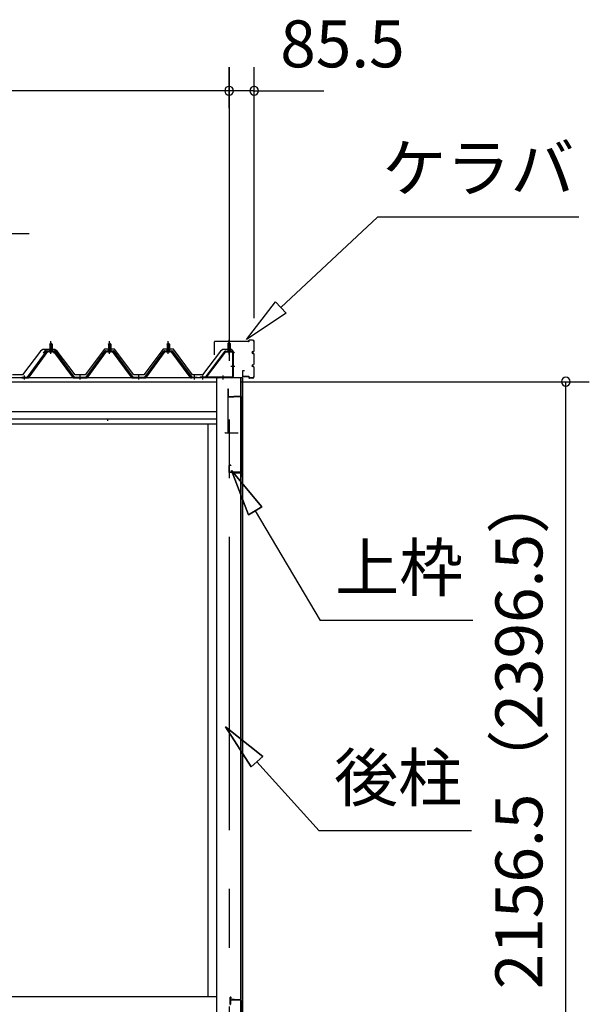
# Model space of a CAD drawing. Extents: x 868 to 32764, y 310 to 22484.
# Drawn here: x 21310 to 23251, y 6533 to 9888 of the extents above; entities that cross this region are included whole.
import ezdxf
from ezdxf.enums import TextEntityAlignment as Align

# ---------------------------------------------------------------- set-up
doc = ezdxf.new("R2010")
doc.units = 0
doc.header["$LTSCALE"] = 80
doc.linetypes.add('1PL-M', pattern=[15, 12, -1, 1, -1])
doc.linetypes.add('CENTER2', pattern=[20, 12.5, -2.5, 2.5, -2.5])
doc.layers.get('0').update_dxf_attribs({"linetype": 'CONTINUOUS'})
for name, color, linetype in [('0-パネル受けフレ-ム88-I', 3, 'CONTINUOUS'), ('0-パネル受けフレ-ムB-N', 1, 'CONTINUOUS'), ('0-ヨドル-フ88', 2, 'CONTINUOUS'), ('0-下枠', 4, 'CONTINUOUS'), ('2-0', 7, 'CONTINUOUS'), ('SUNPOU', 4, 'CONTINUOUS')]:
    doc.layers.add(name, color=color, linetype=linetype)
doc.styles.get("Standard").update_dxf_attribs({"font": 'txt', "bigfont": 'BIGFONT'})

msp = doc.modelspace()

# ---------------------------------------------------------------- linework, layer by layer
at = {"color": 0, "linetype": 'BYBLOCK'}
for centre, start, end in [((22023.4, 9646.4), 0, 180), ((22023.4, 9646.4), 0, 180), ((22023.4, 9646.4), 180, 0), ((22023.4, 9646.4), 180, 0), ((22108.9, 9646.4), 0, 180), ((22108.9, 9646.4), 180, 0), ((23171.1, 8654.9), 90, 270), ((23171.1, 8654.9), 270, 90)]:
    msp.add_arc(centre, 15, start, end, dxfattribs=at)
at = {"layer": '0-パネル受けフレ-ム88-I', "color": 6, "linetype": '1PL-M'}
for p, q in [((21415.9, 8749.6), (21415.9, 8792.9)), ((21615.9, 8749.6), (21615.9, 8792.9)), ((21815.9, 8749.6), (21815.9, 8792.9)), ((21325.9, 8661.9), (21325.9, 8676.2)), ((21515.9, 8661.9), (21515.9, 8676.2)), ((21715.9, 8661.9), (21715.9, 8676.2)), ((21905.9, 8661.9), (21905.9, 8676.2))]:
    msp.add_line(p, q, dxfattribs=at)
at = {"layer": '0-パネル受けフレ-ム88-I'}
for p, q in [((21335.9, 8670.2), (21401.2, 8759.3)), ((21337.8, 8668.9), (21403.1, 8757.9)), ((21341.5, 8670), (21405.9, 8757.9)), ((21403.1, 8760.2), (21428.8, 8760.2)), ((21403.1, 8757.9), (21428.8, 8757.9)), ((21421.8, 8761.2), (21410, 8761.2)), ((21410, 8761.2), (21410, 8760.2)), ((21411.7, 8765.2), (21411.7, 8761.2)), ((21420.2, 8765.2), (21411.7, 8765.2)), ((21415.9, 8786.9), (21411.9, 8782.9)), ((21411.9, 8782.9), (21411.9, 8765.2)), ((21411.9, 8782.9), (21419.9, 8782.9)), ((21412.9, 8782.9), (21412.6, 8783.6)), ((21412.9, 8782.9), (21412.9, 8765.2)), ((21419.9, 8782.9), (21415.9, 8786.9)), ((21418.9, 8782.9), (21419.3, 8783.6)), ((21418.9, 8782.9), (21418.9, 8765.2)), ((21419.9, 8782.9), (21419.9, 8765.2)), ((21420.2, 8765.2), (21420.2, 8761.2)), ((21421.8, 8760.2), (21421.8, 8761.2)), ((21490.4, 8670), (21425.9, 8757.9)), ((21428.8, 8757.9), (21494.1, 8668.9)), ((21430.6, 8759.3), (21495.9, 8670.2)), ((21535.9, 8670.2), (21601.2, 8759.3)), ((21537.8, 8668.9), (21603.1, 8757.9)), ((21541.5, 8670), (21605.9, 8757.9)), ((21603.1, 8760.2), (21628.8, 8760.2)), ((21603.1, 8757.9), (21628.8, 8757.9)), ((21621.8, 8761.2), (21610, 8761.2)), ((21610, 8761.2), (21610, 8760.2)), ((21611.7, 8765.2), (21611.7, 8761.2)), ((21620.2, 8765.2), (21611.7, 8765.2)), ((21615.9, 8786.9), (21611.9, 8782.9)), ((21611.9, 8782.9), (21611.9, 8765.2)), ((21611.9, 8782.9), (21619.9, 8782.9)), ((21612.9, 8782.9), (21612.6, 8783.6)), ((21612.9, 8782.9), (21612.9, 8765.2)), ((21619.9, 8782.9), (21615.9, 8786.9)), ((21618.9, 8782.9), (21619.3, 8783.6)), ((21618.9, 8782.9), (21618.9, 8765.2)), ((21619.9, 8782.9), (21619.9, 8765.2)), ((21620.2, 8765.2), (21620.2, 8761.2)), ((21621.8, 8760.2), (21621.8, 8761.2)), ((21690.4, 8670), (21625.9, 8757.9)), ((21628.8, 8757.9), (21694.1, 8668.9)), ((21630.6, 8759.3), (21695.9, 8670.2)), ((21735.9, 8670.2), (21801.2, 8759.3)), ((21737.8, 8668.9), (21803.1, 8757.9)), ((21741.5, 8670), (21805.9, 8757.9)), ((21803.1, 8760.2), (21828.8, 8760.2)), ((21803.1, 8757.9), (21828.8, 8757.9)), ((21821.8, 8761.2), (21810, 8761.2)), ((21810, 8761.2), (21810, 8760.2)), ((21811.7, 8765.2), (21811.7, 8761.2)), ((21820.2, 8765.2), (21811.7, 8765.2)), ((21815.9, 8786.9), (21811.9, 8782.9)), ((21811.9, 8782.9), (21811.9, 8765.2)), ((21811.9, 8782.9), (21819.9, 8782.9)), ((21812.9, 8782.9), (21812.6, 8783.6)), ((21812.9, 8782.9), (21812.9, 8765.2)), ((21819.9, 8782.9), (21815.9, 8786.9)), ((21818.9, 8782.9), (21819.3, 8783.6)), ((21818.9, 8782.9), (21818.9, 8765.2)), ((21819.9, 8782.9), (21819.9, 8765.2)), ((21820.2, 8765.2), (21820.2, 8761.2)), ((21821.8, 8760.2), (21821.8, 8761.2)), ((21890.4, 8670), (21825.9, 8757.9)), ((21828.8, 8757.9), (21894.1, 8668.9)), ((21830.6, 8759.3), (21895.9, 8670.2)), ((21420.9, 8755.9), (21410.9, 8755.9)), ((21620.9, 8755.9), (21610.9, 8755.9)), ((21820.9, 8755.9), (21810.9, 8755.9)), ((21316.9, 8670.2), (21335.9, 8670.2)), ((21316.9, 8667.9), (21316.9, 8670.2)), ((21316.9, 8667.9), (21335.9, 8667.9)), ((21321.9, 8667.9), (21321.9, 8670.2)), ((21329.9, 8667.9), (21329.9, 8670.2)), ((21335.9, 8667.9), (21337.4, 8667.9)), ((21495.9, 8667.9), (21494.5, 8667.9)), ((21495.9, 8670.2), (21535.9, 8670.2)), ((21495.9, 8667.9), (21535.9, 8667.9)), ((21511.9, 8667.9), (21511.9, 8670.2)), ((21519.9, 8667.9), (21519.9, 8670.2)), ((21535.9, 8667.9), (21537.4, 8667.9)), ((21695.9, 8667.9), (21694.5, 8667.9)), ((21695.9, 8670.2), (21735.9, 8670.2)), ((21695.9, 8667.9), (21735.9, 8667.9)), ((21711.9, 8667.9), (21711.9, 8670.2)), ((21719.9, 8667.9), (21719.9, 8670.2)), ((21735.9, 8667.9), (21737.4, 8667.9)), ((21895.9, 8667.9), (21894.5, 8667.9)), ((21895.9, 8670.2), (21914.9, 8670.2)), ((21914.9, 8667.9), (21895.9, 8667.9)), ((21901.9, 8667.9), (21901.9, 8670.2)), ((21909.9, 8667.9), (21909.9, 8670.2)), ((21914.9, 8670.2), (21914.9, 8667.9))]:
    msp.add_line(p, q, dxfattribs=at)
for centre, radius, start, end in [((21403.1, 8757.9), 2.3, 90, 143.1301), ((21410.9, 8756.9), 1, 90, 270), ((21420.9, 8756.9), 1, 270, 90), ((21428.8, 8757.9), 2.3, 36.8699, 90), ((21603.1, 8757.9), 2.3, 90, 143.1301), ((21610.9, 8756.9), 1, 90, 270), ((21620.9, 8756.9), 1, 270, 90), ((21628.8, 8757.9), 2.3, 36.8699, 90), ((21803.1, 8757.9), 2.3, 90, 143.1301), ((21810.9, 8756.9), 1, 90, 270), ((21820.9, 8756.9), 1, 270, 90), ((21828.8, 8757.9), 2.3, 36.8699, 90), ((21335.9, 8670.2), 2.3, 270, 323.7526), ((21337.4, 8672.9), 5, 270, 323.7526), ((21494.5, 8672.9), 5, 216.2474, 270), ((21495.9, 8670.2), 2.3, 216.2474, 270), ((21535.9, 8670.2), 2.3, 270, 323.7526), ((21537.4, 8672.9), 5, 270, 323.7526), ((21694.5, 8672.9), 5, 216.2474, 270), ((21695.9, 8670.2), 2.3, 216.2474, 270), ((21735.9, 8670.2), 2.3, 270, 323.7526), ((21737.4, 8672.9), 5, 270, 323.7526), ((21894.5, 8672.9), 5, 216.2474, 270), ((21895.9, 8670.2), 2.3, 216.2474, 270)]:
    msp.add_arc(centre, radius, start, end, dxfattribs=at)
at = {"layer": '0-パネル受けフレ-ムB-N', "color": 6, "linetype": '1PL-M'}
for p, q in [((22023.4, 8747.3), (22023.4, 8798)), ((22023.4, 8747.3), (22023.4, 8798)), ((22028.8, 8707.9), (22042.8, 8707.9)), ((22028.8, 8707.9), (22042.8, 8707.9)), ((21933.4, 8662.5), (21933.4, 8676.5)), ((21933.4, 8662.5), (21933.4, 8676.5)), ((22003.4, 8662.5), (22003.4, 8676.5)), ((22003.4, 8662.5), (22003.4, 8676.5))]:
    msp.add_line(p, q, dxfattribs=at)
at = {"layer": '0-パネル受けフレ-ムB-N'}
for p, q in [((22008.2, 8757.4), (21942.9, 8671.6)), ((22008.2, 8757.4), (21942.9, 8671.6)), ((22011.8, 8759.4), (22033.2, 8759.4)), ((22011.8, 8759.4), (22033.2, 8759.4)), ((22011.8, 8757.1), (22033.2, 8757.1)), ((22011.8, 8757.1), (22033.2, 8757.1)), ((22018.4, 8756.1), (22017.4, 8757.1)), ((22018.4, 8756.1), (22017.4, 8757.1)), ((22023.4, 8789.4), (22019.4, 8785.4)), ((22023.4, 8789.4), (22019.4, 8785.4)), ((22019.4, 8785.4), (22027.4, 8785.4)), ((22019.4, 8785.4), (22019.4, 8759.4)), ((22019.4, 8785.4), (22027.4, 8785.4)), ((22019.4, 8785.4), (22019.4, 8759.4)), ((22027.4, 8785.4), (22023.4, 8789.4)), ((22027.4, 8785.4), (22023.4, 8789.4)), ((22027.4, 8785.4), (22027.4, 8759.4)), ((22027.4, 8785.4), (22027.4, 8759.4)), ((22028.4, 8756.1), (22029.4, 8757.1)), ((22028.4, 8756.1), (22029.4, 8757.1)), ((22010, 8756), (21944.8, 8670.2)), ((22010, 8756), (21944.8, 8670.2)), ((22028.4, 8756.1), (22018.4, 8756.1)), ((22028.4, 8756.1), (22018.4, 8756.1)), ((22035.1, 8755.2), (22035.1, 8672.1)), ((22035.1, 8755.2), (22035.1, 8672.1)), ((22037.4, 8755.2), (22037.4, 8672.1)), ((22037.4, 8755.2), (22037.4, 8672.1)), ((21925.4, 8670.2), (21925.4, 8667.9)), ((22033.2, 8670.2), (21925.4, 8670.2)), ((21925.4, 8670.2), (21925.4, 8667.9)), ((22033.2, 8670.2), (21925.4, 8670.2)), ((22033.2, 8667.9), (21925.4, 8667.9)), ((22033.2, 8667.9), (21925.4, 8667.9)), ((21944.8, 8670.2), (21942.9, 8671.6)), ((21944.8, 8670.2), (21942.9, 8671.6))]:
    msp.add_line(p, q, dxfattribs=at)
at = {"layer": '0-パネル受けフレ-ムB-N', "color": 6}
for p, q in [((22020.4, 8785.4), (22020.4, 8759.4)), ((22020.4, 8785.4), (22020.4, 8759.4)), ((22026.4, 8785.4), (22026.4, 8759.4)), ((22026.4, 8785.4), (22026.4, 8759.4))]:
    msp.add_line(p, q, dxfattribs=at)
at = {"layer": '0-パネル受けフレ-ムB-N'}
for centre, radius, start, end in [((22011.8, 8755.2), 4.2, 90, 148.7453), ((22011.8, 8755.2), 4.2, 90, 148.7453), ((22011.8, 8755.2), 1.9, 90, 148.7453), ((22011.8, 8755.2), 1.9, 90, 148.7453), ((22033.2, 8755.2), 4.2, 0, 90), ((22033.2, 8755.2), 4.2, 0, 90), ((22033.2, 8755.2), 1.9, 0, 90), ((22033.2, 8755.2), 1.9, 0, 90), ((22033.2, 8672.1), 1.9, 270, 0), ((22033.2, 8672.1), 4.2, 270, 0), ((22033.2, 8672.1), 1.9, 270, 0), ((22033.2, 8672.1), 4.2, 270, 0)]:
    msp.add_arc(centre, radius, start, end, dxfattribs=at)
at = {"layer": '0-パネル受けフレ-ムB-N', "color": 0, "linetype": 'BYBLOCK'}
for p in [(22010, 8756), (22010, 8756), (21925.4, 8670.2), (21925.4, 8670.2), (21944.8, 8670.2), (21944.8, 8670.2), (22033.2, 8670.2), (22033.2, 8670.2)]:
    msp.add_point(p, dxfattribs=at)
at = {"layer": '0-ヨドル-フ88', "linetype": 'CONTINUOUS'}
for p, q in [((21380.9, 8758.4), (21319.7, 8678.2)), ((21388.7, 8764.7), (21380.9, 8758.4)), ((21419.2, 8764.7), (21388.7, 8764.7)), ((21399.2, 8764.7), (21390.2, 8752.7)), ((21429.7, 8764.7), (21399.2, 8764.7)), ((21428.2, 8752.7), (21419.2, 8764.7)), ((21437.5, 8758.4), (21429.7, 8764.7)), ((21498.7, 8678.2), (21437.5, 8758.4)), ((21598.4, 8765.7), (21533.2, 8678.2)), ((21633.4, 8765.7), (21598.4, 8765.7)), ((21698.7, 8678.2), (21633.4, 8765.7)), ((21798.4, 8765.7), (21733.2, 8678.2)), ((21833.4, 8765.7), (21798.4, 8765.7)), ((21898.7, 8678.2), (21833.4, 8765.7)), ((21994.4, 8758.4), (21933.2, 8678.2)), ((22002.2, 8764.7), (21994.4, 8758.4)), ((22032.7, 8764.7), (22002.2, 8764.7)), ((22041.7, 8752.7), (22032.7, 8764.7)), ((21319.7, 8678.2), (21285.2, 8678.2)), ((21533.2, 8678.2), (21498.7, 8678.2)), ((21733.2, 8678.2), (21698.7, 8678.2)), ((21933.2, 8678.2), (21898.7, 8678.2))]:
    msp.add_line(p, q, dxfattribs=at)
at = {"layer": '0-下枠'}
for p, q in [((22027.4, 6534.4), (22027.4, 6557.4)), ((22028.4, 6557.4), (22028.4, 6534.4)), ((22029.4, 6557.4), (22029.4, 6549.4)), ((22030.4, 6548.4), (22062.4, 6548.4)), ((22062.4, 6547.4), (22030.4, 6547.4)), ((22063.4, 6500.4), (22063.4, 6546.4)), ((22064.4, 6546.4), (22064.4, 6500.4))]:
    msp.add_line(p, q, dxfattribs=at)
for centre, radius, start, end in [((22028.4, 6557.4), 1, 0, 180), ((22030.4, 6549.4), 2, 180, 270), ((22030.4, 6549.4), 1, 180, 270), ((22062.4, 6546.4), 2, 0, 90), ((22062.4, 6546.4), 1, 0, 90), ((22026.4, 6534.4), 2, 270, 0), ((22026.4, 6534.4), 1, 270, 0)]:
    msp.add_arc(centre, radius, start, end, dxfattribs=at)
at = {"layer": '2-0', "color": 6, "linetype": 'CENTER2'}
msp.add_line((22023.4, 9726.4), (22023.4, 4554.4), dxfattribs=at)
at = {"layer": '2-0', "color": 6, "linetype": 'CONTINUOUS'}
for p, q in [((22199.3, 8907.6), (22529.5, 9216)), ((23215, 9216), (22529.5, 9216)), ((21341.5, 9159.3), (20789.3, 9159.3)), ((22082.3, 8798.3), (22181.1, 8927)), ((22181.1, 8927), (22217.5, 8888.1)), ((22217.5, 8888.1), (22082.3, 8798.3)), ((22135.5, 8228.7), (22031.2, 8352.9)), ((22031.2, 8352.9), (22089.6, 8201.6)), ((22089.6, 8201.6), (22031.2, 8352.9)), ((22031.2, 8352.9), (22135.5, 8228.7)), ((22135.5, 8228.7), (22031.2, 8352.9)), ((22089.6, 8201.6), (22031.2, 8352.9)), ((22135.5, 8228.7), (22089.6, 8201.6)), ((22089.6, 8201.6), (22135.5, 8228.7)), ((22112.6, 8215.1), (22334, 7840.8)), ((22854, 7840.8), (22334, 7840.8)), ((22138.2, 7378), (22011.4, 7479.1)), ((22011.4, 7479.1), (22098.6, 7342.3)), ((22098.6, 7342.3), (22011.4, 7479.1)), ((22011.4, 7479.1), (22138.2, 7378)), ((22138.2, 7378), (22011.4, 7479.1)), ((22098.6, 7342.3), (22011.4, 7479.1)), ((22138.2, 7378), (22098.6, 7342.3)), ((22098.6, 7342.3), (22138.2, 7378)), ((22118.4, 7360.1), (22330.1, 7124.9)), ((22850.1, 7124.9), (22330.1, 7124.9))]:
    msp.add_line(p, q, dxfattribs=at)
at = {"layer": '2-0', "color": 3, "linetype": 'CONTINUOUS'}
for p, q in [((21973.4, 8747), (21973.4, 8790.4)), ((21974, 8747), (21974, 8790.4)), ((22089.9, 8792), (21975, 8792)), ((22089.9, 8791.4), (21975, 8791.4)), ((22090.9, 8793), (22090.9, 8795.4)), ((22091.5, 8793), (22091.5, 8795.4)), ((22103.3, 8797), (22092.5, 8797)), ((22103.3, 8796.4), (22092.5, 8796.4)), ((22108.3, 8760.6), (22108.3, 8791.4)), ((22108.9, 8760.6), (22108.9, 8791.4)), ((22104.4, 8757.6), (22105.3, 8757.6)), ((22104.4, 8757), (22105.3, 8757)), ((21974, 8747), (21973.4, 8747)), ((22104.4, 8752), (22105.3, 8752)), ((22104.4, 8751.4), (22105.3, 8751.4)), ((22108.3, 8715.6), (22108.3, 8748.4)), ((22108.9, 8715.6), (22108.9, 8748.4)), ((22068.9, 8690.4), (22068.9, 8673.6)), ((22069.5, 8690.4), (22069.5, 8673.6)), ((22075.9, 8692), (22070.5, 8692)), ((22075.9, 8691.4), (22070.5, 8691.4)), ((22075.9, 8692), (22075.9, 8691.4)), ((22104.4, 8712.6), (22105.3, 8712.6)), ((22104.4, 8712), (22105.3, 8712)), ((22104.4, 8707), (22105.3, 8707)), ((22104.4, 8706.4), (22105.3, 8706.4)), ((22108.3, 8672.6), (22108.3, 8703.4)), ((22108.9, 8672.6), (22108.9, 8703.4)), ((21980.9, 8667.9), (21980.9, 6498.4)), ((22062.9, 6549.9), (22062.9, 8667.9)), ((22063.4, 8667.9), (22063.4, 6549.9)), ((22068.9, 8667.9), (22068.9, 6452.1)), ((22089.9, 8672.6), (22070.5, 8672.6)), ((22089.9, 8672), (22070.5, 8672)), ((22090.9, 8671), (22090.9, 8668.6)), ((22091.5, 8671), (22091.5, 8668.6)), ((22103.3, 8667.6), (22092.5, 8667.6)), ((22103.3, 8667), (22092.5, 8667)), ((22019.4, 8630.4), (22019.4, 8482.4)), ((22019.4, 8630.4), (22020.4, 8630.4)), ((22020.4, 8630.4), (22020.4, 8605.4)), ((22021.4, 8604.4), (22039.4, 8604.4)), ((22021.4, 8603.4), (22039.4, 8603.4)), ((22039.4, 8605.4), (22063.4, 8605.4)), ((22039.4, 8605.4), (22039.4, 8603.4)), ((22039.4, 8604.4), (22063.4, 8604.4)), ((22064.4, 8603.4), (22064.4, 8331.4)), ((22065.4, 8603.4), (22065.4, 8331.4)), ((21950.9, 8511.9), (21950.9, 6558.4)), ((22010.9, 8480.4), (22053.9, 8480.4)), ((22022.4, 8368.4), (22022.4, 8347.4)), ((22023.4, 8368.4), (22023.4, 8347.4)), ((22029.4, 8370.4), (22024.4, 8370.4)), ((22029.4, 8369.4), (22024.4, 8369.4)), ((22029.4, 8370.4), (22029.4, 8369.4)), ((22062.4, 8346.4), (22024.4, 8346.4)), ((22062.4, 8345.4), (22024.4, 8345.4)), ((22061.9, 8343.4), (22033.9, 8343.4)), ((22061.9, 8342.9), (22033.9, 8342.9)), ((22040.4, 8342.4), (22033.9, 8342.4)), ((22040.4, 8342.9), (22040.4, 8342.4)), ((22063.4, 8341.9), (22063.4, 8331.4)), ((21973.1, 6558.4), (18797.4, 6558.4)), ((21980.9, 6558.4), (18797.5, 6558.4)), ((22040.4, 6549.4), (22033.9, 6549.4)), ((22061.9, 6548.9), (22033.9, 6548.9)), ((22061.9, 6548.4), (22033.9, 6548.4)), ((22040.4, 6548.9), (22040.4, 6549.4))]:
    msp.add_line(p, q, dxfattribs=at)
at = {"layer": '2-0', "color": 4, "linetype": 'CONTINUOUS'}
for p, q in [((22068.9, 8667.9), (18754.9, 8667.9)), ((21980.9, 8653.9), (18797.5, 8653.9)), ((18797.5, 8553.9), (21980.9, 8553.9)), ((21980.9, 8526.9), (18797.5, 8526.9)), ((21608.9, 8526), (21608.9, 8521.9)), ((18797.5, 8511.9), (21980.9, 8511.9))]:
    msp.add_line(p, q, dxfattribs=at)
at = {"layer": '2-0', "color": 3, "linetype": 'CONTINUOUS'}
for centre, radius, start, end in [((21975, 8790.4), 1.6, 90, 180), ((21975, 8790.4), 1, 90, 180), ((22089.9, 8793), 1.6, 270, 0), ((22089.9, 8793), 1, 270, 360), ((22092.5, 8795.4), 1.6, 90, 180), ((22092.5, 8795.4), 1, 90, 180), ((22103.3, 8791.4), 5.6, 0, 90), ((22103.3, 8791.4), 5, 0, 90), ((22104.4, 8754.5), 3.1, 90, 270), ((22104.4, 8754.5), 2.5, 90, 270), ((22105.3, 8760.6), 3.6, 270, 0), ((22105.3, 8760.6), 3, 270, 0), ((22105.3, 8748.4), 3.6, 0, 90), ((22105.3, 8748.4), 3, 0, 90), ((22070.5, 8690.4), 1.6, 90, 180), ((22070.5, 8690.4), 1, 90, 180), ((22104.4, 8709.5), 3.1, 90, 270), ((22104.4, 8709.5), 2.5, 90, 270), ((22105.3, 8715.6), 3, 270, 0), ((22105.3, 8715.6), 3.6, 270, 0), ((22105.3, 8703.4), 3.6, 0, 90), ((22105.3, 8703.4), 3, 0, 90), ((21985.9, 8670.2), 2.3, 216.8699, 270), ((21985.9, 8670.2), 2.3, 216.8699, 270), ((22070.5, 8673.6), 1.6, 180, 270), ((22070.5, 8673.6), 1, 180, 270), ((22089.9, 8671), 1.6, 0, 90), ((22089.9, 8671), 1, 0, 90), ((22092.5, 8668.6), 1.6, 180, 270), ((22092.5, 8668.6), 1, 180, 270), ((22103.3, 8672.6), 5, 270, 0), ((22103.3, 8672.6), 5.6, 270, 0), ((22021.4, 8605.4), 2, 180, 270), ((22021.4, 8605.4), 1, 180, 270), ((22063.4, 8603.4), 2, 0, 90), ((22063.4, 8603.4), 1, 0, 90), ((22010.9, 8482.4), 2, 180, 270), ((22024.4, 8368.4), 2, 90, 180), ((22024.4, 8368.4), 1, 90, 180), ((22024.4, 8347.4), 2, 180, 270), ((22024.4, 8347.4), 1, 180, 270), ((22033.9, 8342.9), 0.5, 90, 270), ((22061.9, 8341.9), 1.5, 0, 90), ((22061.9, 8341.9), 1, 0, 90), ((22062.4, 8344.4), 2, 0, 90), ((22062.4, 8344.4), 1, 0, 90), ((22064.4, 8331.4), 1, 180, 0), ((22033.9, 6548.9), 0.5, 90, 270), ((22061.9, 6549.9), 1, 270, 0), ((22061.9, 6549.9), 1.5, 270, 0)]:
    msp.add_arc(centre, radius, start, end, dxfattribs=at)
at = {"layer": 'SUNPOU', "color": 4, "linetype": 'CONTINUOUS'}
for p, q in [((22023.4, 9587.2), (22023.4, 9726.4)), ((22023.4, 9587.2), (22023.4, 9726.4)), ((22108.9, 8871.4), (22108.9, 9726.4)), ((22023.4, 9646.4), (18754.9, 9646.4)), ((22023.4, 9646.4), (21783.4, 9646.4)), ((22105.9, 9646.4), (22023.4, 9646.4)), ((22105.9, 9646.4), (22345.9, 9646.4)), ((22060.9, 8654.9), (23251.1, 8654.9)), ((23171.1, 6498.4), (23171.1, 8654.9))]:
    msp.add_line(p, q, dxfattribs=at)

# ---------------------------------------------------------------- texts
at = {"color": 7, "linetype": 'CONTINUOUS'}
msp.add_text('85.5', height=160, dxfattribs=at).set_placement((22197.7, 9726.1))
msp.add_text('2156.5（2396.5）', height=160, rotation=90, dxfattribs=at).set_placement((23091.1, 6584.7))
at = {"layer": '2-0', "color": 7, "linetype": 'CONTINUOUS'}
for s, rotation, p in [('ケラバ', 359.9996, (22873, 9362.1)), ('上枠', 0.0005, (22603.3, 8000.8)), ('後柱', 359.999, (22599.4, 7284.9))]:
    msp.add_text(s, height=160, rotation=rotation, dxfattribs=at).set_placement(p, align=Align.MIDDLE)

doc.saveas('drawing.dxf')
